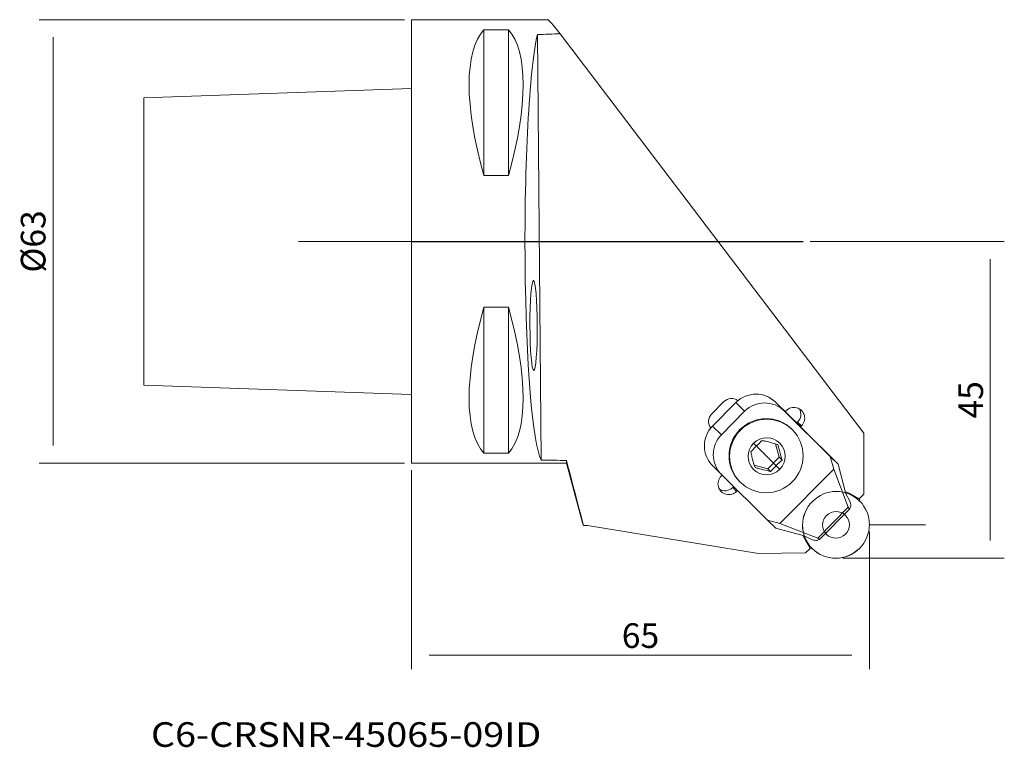
# Model space of a CAD drawing. Units: millimetres. Extents: x 120 to 259, y 36 to 140.
import ezdxf

# ---------------------------------------------------------------- set-up
doc = ezdxf.new("R2010")
doc.units = ezdxf.units.MM
doc.layers.get('0').update_dxf_attribs({"linetype": 'CONTINUOUS'})
for name, color, linetype, true_color in [('1', 7, 'CONTINUOUS', 0xffffff), ('11', 7, 'CONTINUOUS', 0xffffff), ('12', 7, 'CONTINUOUS', 0xffffff), ('16', 7, 'CONTINUOUS', 0xffffff), ('2', 7, 'CONTINUOUS', 0xffffff), ('4', 7, 'CONTINUOUS', 0xffffff), ('80', 7, 'CONTINUOUS', 0xffffff), ('81', 7, 'CONTINUOUS', 0xffffff)]:
    doc.layers.add(name, color=color, linetype=linetype, true_color=true_color)
doc.styles.add('Arial Unicode MS', font='Arial Unicode MS')

# ---------------------------------------------------------------- blocks, each defined once
blk = doc.blocks.new('ASSORTED_DRAFT1')
at = {"color": 7, "linetype": 'Continuous', "lineweight": 13}
for p, q in [((174.314616, 139.547877), (122.409677, 139.547877)), ((124.409677, 79.047877), (124.409677, 137.047877)), ((174.314616, 76.547877), (122.409677, 76.547877))]:
    blk.add_line(p, q, dxfattribs=at)
at = {"color": 7, "lineweight": 18}
for points in [[(124.409677, 139.547877), (124.826343, 137.047878), (123.99301, 137.047875), (124.409677, 139.547877)], [(124.409677, 76.547877), (123.99301, 79.047875), (124.826343, 79.047878), (124.409677, 76.547877)]]:
    blk.add_solid(points, dxfattribs=at)
at = {"layer": '12', "color": 7, "linetype": 'Continuous', "lineweight": 25, "insert": (123.321506, 108.047877), "char_height": 3.5, "attachment_point": 8, "rotation": 90.00000007, "line_spacing_factor": 1.069626, "style": 'Arial Unicode MS'}
blk.add_mtext('\\W1.0000;%%c63', dxfattribs=at)
blk = doc.blocks.new('ASSORTED_DRAFT2')
at = {"color": 7, "linetype": 'Continuous', "lineweight": 13}
for p, q in [((231.917462, 108.047877), (259.481079, 108.047877)), ((257.481079, 105.547877), (257.481079, 65.548473)), ((236.563438, 63.048473), (259.481079, 63.048473))]:
    blk.add_line(p, q, dxfattribs=at)
at = {"color": 7, "lineweight": 18}
for points in [[(257.481079, 108.047877), (257.897746, 105.547878), (257.064412, 105.547875), (257.481079, 108.047877)], [(257.481079, 63.048473), (257.064412, 65.548471), (257.897746, 65.548474), (257.481079, 63.048473)]]:
    blk.add_solid(points, dxfattribs=at)
at = {"layer": '2', "color": 7, "linetype": 'Continuous', "lineweight": 25, "insert": (256.455628, 85.548175), "char_height": 3.5, "attachment_point": 8, "rotation": 90.00000007, "line_spacing_factor": 1.069626, "style": 'Arial Unicode MS'}
blk.add_mtext('\\W1.0000;45', dxfattribs=at)
blk = doc.blocks.new('ASSORTED_DRAFT3')
at = {"color": 7, "linetype": 'Continuous', "lineweight": 13}
for p, q in [((175.314616, 75.547877), (175.314616, 47.269903)), ((240.314488, 66.799523), (240.314488, 47.269903)), ((237.814488, 49.269903), (177.814616, 49.269903))]:
    blk.add_line(p, q, dxfattribs=at)
at = {"color": 7, "lineweight": 18}
for points in [[(175.314616, 49.269903), (177.814614, 49.68657), (177.814617, 48.853236), (175.314616, 49.269903)], [(240.314488, 49.269903), (237.81449, 48.853237), (237.814487, 49.68657), (240.314488, 49.269903)]]:
    blk.add_solid(points, dxfattribs=at)
at = {"layer": '2', "color": 7, "linetype": 'Continuous', "lineweight": 25, "insert": (207.814552, 50.306422), "char_height": 3.5, "attachment_point": 8, "rotation": 0.00000007, "line_spacing_factor": 1.069626, "style": 'Arial Unicode MS'}
blk.add_mtext('\\W1.0000;65', dxfattribs=at)

msp = doc.modelspace()

# ---------------------------------------------------------------- linework, layer by layer
at = {"layer": '1', "color": 4, "linetype": 'Continuous', "lineweight": 18}
for p, q in [((175.31, 139.55), (194.65, 139.55)), ((175.31, 108.05), (175.31, 139.55)), ((189.06, 138.13), (185.56, 138.13)), ((185.56, 138.13), (185.56, 117.4)), ((189.06, 138.13), (189.06, 117.4)), ((193.18, 137.43), (193.71, 76.99)), ((239.52, 80.8), (196.43, 137.55)), ((185.56, 117.4), (189.06, 117.4)), ((175.31, 76.55), (175.31, 108.05)), ((189.06, 98.7), (185.56, 98.7)), ((185.56, 98.7), (185.56, 77.97)), ((189.06, 98.7), (189.06, 77.97)), ((217.91, 83.52), (219.67, 85.3)), ((221.37, 85.17), (218.06, 81.83)), ((219.3, 80.59), (222.61, 83.93)), ((222.61, 83.93), (221.37, 85.17)), ((227.03, 85.19), (228.27, 83.96)), ((227.03, 85.19), (230.52, 81.74)), ((234.77, 77.52), (228.27, 83.96)), ((228.36, 83.87), (228.5, 84.01)), ((228.36, 83.87), (230.41, 81.84)), ((228.36, 83.87), (229.96, 82.3)), ((219.3, 80.59), (218.06, 81.83)), ((229.32, 81.36), (229.4, 81.28)), ((229.96, 82.3), (230.41, 81.84)), ((229.99, 82.26), (230.13, 82.4)), ((230.68, 81.85), (230.13, 82.4)), ((230.41, 81.84), (230.41, 81.84)), ((230.52, 81.74), (230.73, 81.52)), ((230.68, 81.85), (230.54, 81.71)), ((230.73, 81.52), (235.89, 76.41)), ((239.52, 72.13), (239.52, 80.8)), ((227.51, 77.4), (227, 79.29)), ((185.56, 77.97), (189.06, 77.97)), ((197.31, 76.55), (197.31, 76.93)), ((227.51, 77.4), (225.89, 75.76)), ((227.92, 76.99), (227.51, 77.4)), ((234.77, 77.52), (235.25, 75.69)), ((235.89, 76.41), (234.77, 77.52)), ((197.31, 76.55), (175.31, 76.55)), ((199.59, 68.06), (197.31, 76.55)), ((218.09, 76.17), (219.33, 74.93)), ((225.89, 75.76), (223.98, 76.25)), ((226.3, 75.35), (225.89, 75.76)), ((235.25, 75.69), (227.62, 68)), ((235.25, 75.69), (237.32, 70.29)), ((235.89, 76.41), (236.99, 72.22)), ((219.28, 74.71), (219.42, 74.85)), ((225.87, 68.46), (219.33, 74.93)), ((220.91, 73.1), (221.05, 73.23)), ((221.46, 72.55), (220.91, 73.1)), ((221.98, 73.86), (221.9, 73.94)), ((221.6, 72.69), (221.46, 72.55)), ((237.49, 71.26), (236.99, 72.22)), ((237.64, 72.19), (238.88, 71.49)), ((238.47, 71.62), (238.94, 71.16)), ((238.88, 71.49), (239.52, 72.13)), ((238.93, 71.17), (238.93, 71.54)), ((232.24, 71.12), (232.24, 71.12)), ((232.99, 65.92), (237.32, 70.29)), ((233.24, 65.72), (237.52, 70.04)), ((237.32, 70.29), (237.52, 70.04)), ((237.52, 70.04), (237.67, 70.43)), ((237.57, 71.05), (237.62, 70.86)), ((238.94, 71.16), (238.94, 71.16)), ((199.74, 67.68), (200.31, 67.69)), ((200.31, 67.69), (224.59, 63.74)), ((225.87, 68.46), (227.03, 67.32)), ((227.62, 68), (225.87, 68.46)), ((231.07, 66.25), (227.03, 67.32)), ((232.99, 65.92), (227.62, 68)), ((231.07, 66.25), (232.03, 65.75)), ((233.24, 65.72), (232.99, 65.92)), ((231.91, 64.45), (231.19, 65.68)), ((231.27, 63.81), (231.91, 64.45)), ((231.74, 64.89), (232.21, 64.42)), ((231.74, 64.89), (231.74, 64.89)), ((231.87, 64.4), (232.22, 64.41)), ((232.21, 64.42), (232.21, 64.42)), ((232.43, 65.62), (232.24, 65.67)), ((232.86, 65.57), (233.24, 65.72)), ((224.59, 63.74), (231.27, 63.81))]:
    msp.add_line(p, q, dxfattribs=at)
at = {"layer": '1', "color": 4, "linetype": 'Continuous', "lineweight": 18, "extrusion": (0, 0, -1)}
for centre, major_axis, ratio, start_param, end_param in [((218.69, 108.05), (-24.05, 31.5), 0.014871, 0.011355, 0.369147), ((201.66, 108.05), (-14.75, 31.09), 0.341998, 5.1746, 6.142715), ((172.97, 108.05), (14.75, 31.09), 0.341998, 0.140463, 1.108578), ((194.17, 108.05), (0, 31.5), 0.08749, 3.310149, 5.914822), ((277.92, 108.05), (318.49, 3.15), 0.098403, 4.444049, 4.454621), ((201.66, 108.05), (14.75, 31.09), 0.341998, 3.282055, 4.25017), ((172.97, 108.05), (-14.75, 31.09), 0.341998, 2.033007, 3.001122), ((224.21, 82.35), (-4, 0.14), 0.999908, 0.744638, 2.315434), ((220.72, 84.25), (1.06, 1.06), 0.99027, 4.707764, 6.167427), ((225.45, 81.11), (-4, 0.14), 0.999908, 0.744638, 2.315434), ((229.59, 82.93), (1.1, 1.1), 0.99027, 4.707832, 7.849425), ((229.04, 83.48), (1.1, 1.1), 0.99027, 0.25649, 1.565994), ((218.97, 82.48), (1.06, 1.06), 0.990272, 3.248073, 4.707342), ((225.61, 77.65), (3.71, 3.71), 0.99027, 3.141554, 6.283048), ((225.61, 77.65), (3.71, 3.71), 0.99027, 3.141603, 6.282607), ((220.9, 79.01), (-4, 0.14), 0.999908, 5.457027, 7.027823), ((222.15, 77.78), (-4, 0.14), 0.999908, 5.457027, 7.027823), ((277.93, 108.05), (318.49, 3.14), 0.098405, 1.827653, 1.839364), ((220.37, 73.63), (1.1, 1.1), 0.99027, 1.566239, 4.707832), ((219.82, 74.18), (1.1, 1.1), 0.99027, 1.566239, 2.885021), ((235.58, 67.79), (3.37, 3.37), 0.990263, 4.712754, 6.28355), ((236.15, 69.59), (2.12, 2.12), 0.990266, 5.756804, 6.016165), ((235.58, 67.79), (3.37, 3.37), 0.990268, 5.789955, 6.282866), ((235.11, 68.26), (3.37, 3.37), 0.990273, 6.210287, 6.283329), ((235.57, 67.79), (3.37, 3.37), 0.990263, 3.141958, 4.712754), ((237.53, 70.96), (-0.076, 0.347), 0.161666, 0.541731, 1.32713), ((237.58, 70.76), (-0.076, 0.347), 0.161666, 1.327125, 2.897921), ((235.58, 67.79), (3.37, 3.37), 0.990263, 0.000365, 1.571161), ((233.78, 67.2), (2.12, 2.12), 0.990267, 3.398969, 3.620664), ((235.57, 67.79), (3.37, 3.37), 0.990263, 3.141958, 3.600336), ((232.33, 65.71), (-0.344, 0.076), 0.163017, 4.95444, 5.739838), ((235.11, 68.26), (3.37, 3.37), 0.990263, 3.141957, 3.211465), ((235.58, 67.79), (3.37, 3.37), 0.990263, 1.571161, 3.141958), ((232.53, 65.66), (-0.344, 0.076), 0.163017, 3.383643, 4.95444)]:
    msp.add_ellipse(centre, major_axis=major_axis, ratio=ratio, start_param=start_param, end_param=end_param, dxfattribs=at)
for centre, major_axis, ratio in [((192.64, 96.1), (-0.02, 6.39), 0.08214), ((225.69, 77.57), (3.71, 3.71), 0.99027), ((225.74, 77.53), (1.87, 1.87), 0.99027), ((235.58, 67.79), (3.37, 3.37), 0.99027), ((235.58, 67.79), (1.35, 1.35), 0.99027)]:
    msp.add_ellipse(centre, major_axis=major_axis, ratio=ratio, dxfattribs=at)
at = {"layer": '1', "color": 4, "linetype": 'Continuous', "lineweight": 18}
for points, knots in [([(225.11, 79.77), (224.87, 79.57), (224.62, 79.34), (224.37, 79.09), (224.19, 78.92), (224.02, 78.73), (223.72, 78.41), (223.6, 78.27), (223.48, 78.13)], [0, 0, 0, 0, 0.438744, 0.438744, 0.438744, 0.750838, 0.750838, 1, 1, 1, 1]), ([(227.33, 79.2), (227.01, 79.29), (226.67, 79.39), (226.33, 79.48), (226.09, 79.54), (225.85, 79.6), (225.44, 79.7), (225.27, 79.74), (225.11, 79.77)], [0, 0, 0, 0, 0.439271, 0.439271, 0.439271, 0.751161, 0.751161, 1, 1, 1, 1]), ([(227.92, 76.99), (227.83, 77.3), (227.73, 77.64), (227.63, 77.98), (227.57, 78.22), (227.51, 78.46), (227.41, 78.87), (227.37, 79.04), (227.33, 79.2)], [0, 0, 0, 0, 0.439272, 0.439272, 0.439272, 0.751162, 0.751162, 1, 1, 1, 1]), ([(224.08, 75.92), (223.98, 76.23), (223.88, 76.57), (223.79, 76.91), (223.72, 77.15), (223.66, 77.4), (223.56, 77.8), (223.52, 77.97), (223.48, 78.13)], [0, 0, 0, 0, 0.439272, 0.439272, 0.439272, 0.751162, 0.751162, 1, 1, 1, 1]), ([(227.92, 76.99), (227.69, 76.78), (227.43, 76.55), (227.19, 76.3), (227.01, 76.13), (226.83, 75.94), (226.54, 75.62), (226.41, 75.48), (226.3, 75.35)], [0, 0, 0, 0, 0.438744, 0.438744, 0.438744, 0.750838, 0.750838, 1, 1, 1, 1]), ([(226.3, 75.35), (225.98, 75.44), (225.64, 75.54), (225.3, 75.62), (225.06, 75.69), (224.82, 75.75), (224.41, 75.84), (224.24, 75.88), (224.08, 75.92)], [0, 0, 0, 0, 0.439271, 0.439271, 0.439271, 0.751161, 0.751161, 1, 1, 1, 1])]:
    msp.add_open_spline(points, degree=3, knots=knots, dxfattribs=at)
at = {"layer": '1', "color": 4, "linetype": 'Continuous', "lineweight": 13}
msp.add_open_spline([(223.84, 79.43), (227.51, 75.75)], degree=1, dxfattribs=at)
at = {"layer": '1', "color": 4, "linetype": 'Continuous', "lineweight": 18}
for points in [[(197.31, 76.93), (198.11, 73.85), (198.92, 70.77), (199.74, 67.68)], [(199.59, 68.06), (199.62, 67.93), (199.67, 67.81), (199.74, 67.68)]]:
    msp.add_open_spline(points, degree=3, dxfattribs=at)
at = {"layer": '11', "color": 4, "linetype": 'Continuous', "lineweight": 18}
for p, q in [((137.31, 128.45), (175.31, 129.77)), ((137.31, 87.65), (137.31, 128.45)), ((175.31, 86.32), (137.31, 87.65))]:
    msp.add_line(p, q, dxfattribs=at)
at = {"layer": '4', "color": 2, "linetype": 'Continuous', "lineweight": 25}
msp.add_line((175.31, 108.05), (230.92, 108.05), dxfattribs=at)
at = {"layer": '80', "color": 6, "linetype": 'Continuous', "lineweight": 18}
msp.add_line((175.31, 108.05), (159.23, 108.05), dxfattribs=at)
msp.add_point((175.31, 108.05), dxfattribs=at)
at = {"layer": '81', "color": 3, "linetype": 'Continuous', "lineweight": 18}
msp.add_line((240.31, 67.81), (248.31, 67.81), dxfattribs=at)
msp.add_point((240.31, 67.81), dxfattribs=at)

# ---------------------------------------------------------------- block references
at = {"layer": '12', "color": 7, "linetype": 'Continuous', "lineweight": 25}
msp.add_blockref('ASSORTED_DRAFT1', (0, 0), dxfattribs=at)
at = {"layer": '2', "color": 7, "linetype": 'Continuous', "lineweight": 25}
for name in ['ASSORTED_DRAFT2', 'ASSORTED_DRAFT3']:
    msp.add_blockref(name, (0, 0), dxfattribs=at)

# ---------------------------------------------------------------- texts
at = {"layer": '16', "color": 5, "linetype": 'Continuous', "lineweight": 13, "insert": (138.3, 33.92), "char_height": 3.5, "attachment_point": 7, "style": 'Arial Unicode MS'}
msp.add_mtext('\\W1.1241;C6-CRSNR-45065-09ID\\P ', dxfattribs=at)

doc.saveas('drawing.dxf')
